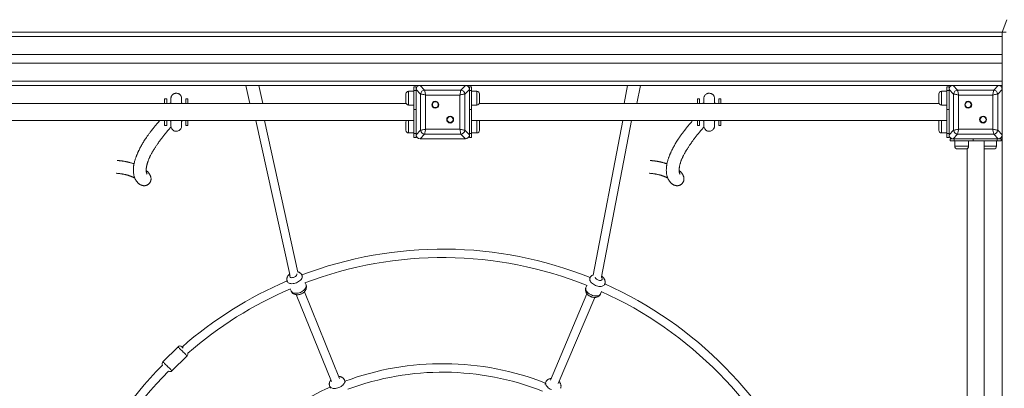
# Model space of a CAD drawing. Units: millimetres. Extents: x 11 to 185, y 22 to 267.
# Drawn here: x 38 to 57, y 147 to 154 of the extents above; entities that cross this region are included whole.
import ezdxf

# ---------------------------------------------------------------- set-up
doc = ezdxf.new("R2010")
doc.units = ezdxf.units.MM

msp = doc.modelspace()

# ---------------------------------------------------------------- linework, layer by layer
at = {"color": 7, "linetype": 'Continuous', "lineweight": 15}
for p, q in [((56.64741, 153.49889), (56.73265, 153.73309)), ((35.64741, 153.49889), (56.64741, 153.49889)), ((35.64741, 153.41889), (56.64741, 153.41889)), ((56.64741, 153.41889), (56.64741, 153.49889)), ((56.72259, 153.49889), (56.64741, 153.49889)), ((56.64741, 153.07889), (56.64741, 153.41889)), ((35.64741, 153.07889), (56.64741, 153.07889)), ((56.64741, 152.91889), (56.64741, 153.07889)), ((35.64741, 152.91889), (56.64741, 152.91889)), ((56.64741, 152.57889), (56.64741, 152.91889)), ((35.64741, 152.57889), (56.64741, 152.57889)), ((36.57223, 152.49889), (45.72259, 152.49889)), ((42.45569, 152.49889), (42.53077, 152.15889)), ((42.77077, 152.15889), (42.69569, 152.49889)), ((45.64741, 152.47516), (45.60741, 152.47516)), ((45.60741, 152.40194), (45.60741, 152.47516)), ((45.64741, 152.47516), (45.64741, 152.42371)), ((45.73265, 152.33847), (45.64741, 152.42371)), ((45.64741, 152.42371), (45.64741, 151.57407)), ((45.72259, 152.49889), (45.80783, 152.41364)), ((46.57223, 152.49889), (45.72259, 152.49889)), ((46.09741, 152.49889), (45.72741, 152.49889)), ((46.56741, 152.49889), (46.19741, 152.49889)), ((46.48699, 152.41364), (46.57223, 152.49889)), ((46.64741, 152.42371), (46.56217, 152.33847)), ((46.57223, 152.49889), (55.72259, 152.49889)), ((46.68741, 152.47516), (46.64741, 152.47516)), ((46.64741, 152.42371), (46.64741, 152.47516)), ((46.64741, 151.57407), (46.64741, 152.42371)), ((46.68741, 152.47516), (46.68741, 152.40194)), ((49.61697, 152.49889), (49.55122, 152.15889)), ((49.79122, 152.15889), (49.85694, 152.49873)), ((49.82352, 152.49868), (49.82356, 152.49889)), ((55.64741, 152.47516), (55.60741, 152.47516)), ((55.60741, 152.40194), (55.60741, 152.47516)), ((55.64741, 152.47516), (55.64741, 152.42371)), ((55.73265, 152.33847), (55.64741, 152.42371)), ((55.64741, 152.42371), (55.64741, 151.57407)), ((55.72259, 152.49889), (55.80783, 152.41364)), ((56.57223, 152.49889), (55.72259, 152.49889)), ((56.09741, 152.49889), (55.72741, 152.49889)), ((56.56741, 152.49889), (56.19741, 152.49889)), ((56.48699, 152.41364), (56.57223, 152.49889)), ((56.64741, 152.42371), (56.56217, 152.33847)), ((56.57223, 152.49889), (56.64741, 152.49889)), ((56.64741, 152.49889), (56.64741, 152.57889)), ((56.64741, 152.49889), (56.64741, 152.42371)), ((56.64741, 151.57407), (56.64741, 152.42371)), ((40.92741, 152.24889), (40.96741, 152.24889)), ((40.92741, 152.15889), (40.92741, 152.24889)), ((40.96741, 152.24889), (40.96741, 152.15889)), ((41.32741, 152.24889), (41.36741, 152.24889)), ((41.32741, 152.15889), (41.32741, 152.24889)), ((41.36741, 152.24889), (41.36741, 152.15889)), ((45.45741, 152.18052), (45.45741, 152.34052)), ((45.60741, 152.39052), (45.50741, 152.39052)), ((45.60741, 152.40194), (45.64741, 152.40194)), ((45.60741, 152.04839), (45.60741, 152.40194)), ((45.64741, 152.41889), (45.64741, 152.04889)), ((45.73265, 151.65931), (45.73265, 152.33847)), ((45.80783, 152.41364), (46.48699, 152.41364)), ((46.4682, 152.31968), (45.82662, 152.31968)), ((45.82662, 152.31968), (45.82662, 151.6781)), ((46.4682, 151.6781), (46.4682, 152.31968)), ((46.56217, 152.33847), (46.56217, 151.65931)), ((46.64741, 152.04889), (46.64741, 152.41889)), ((46.64741, 152.40194), (46.68741, 152.40194)), ((46.68741, 152.40194), (46.68741, 152.04839)), ((46.78741, 152.39052), (46.68741, 152.39052)), ((46.83741, 152.34052), (46.83741, 152.18052)), ((50.92741, 152.24889), (50.96741, 152.24889)), ((50.92741, 152.15889), (50.92741, 152.24889)), ((50.96741, 152.24889), (50.96741, 152.15889)), ((51.32741, 152.24889), (51.36741, 152.24889)), ((51.32741, 152.15889), (51.32741, 152.24889)), ((51.36741, 152.24889), (51.36741, 152.15889)), ((55.45741, 152.18052), (55.45741, 152.34052)), ((55.60741, 152.39052), (55.50741, 152.39052)), ((55.60741, 152.40194), (55.64741, 152.40194)), ((55.60741, 152.04839), (55.60741, 152.40194)), ((55.64741, 152.41889), (55.64741, 152.04889)), ((55.73265, 151.65931), (55.73265, 152.33847)), ((55.80783, 152.41364), (56.48699, 152.41364)), ((55.82662, 152.31968), (55.82662, 151.6781)), ((56.4682, 152.31968), (55.82662, 152.31968)), ((56.4682, 151.6781), (56.4682, 152.31968)), ((56.56217, 152.33847), (56.56217, 151.65931)), ((56.64741, 152.04889), (56.64741, 152.41889)), ((45.46233, 152.15889), (36.83249, 152.15889)), ((45.50741, 152.13052), (45.60741, 152.13052)), ((46.68741, 152.13052), (46.78741, 152.13052)), ((55.46233, 152.15889), (46.83249, 152.15889)), ((55.50741, 152.13052), (55.60741, 152.13052)), ((45.64741, 152.04839), (45.60741, 152.04839)), ((45.60741, 151.59584), (45.60741, 152.04839)), ((45.64741, 151.94889), (45.64741, 151.57889)), ((46.68741, 152.04839), (46.64741, 152.04839)), ((46.64741, 151.57889), (46.64741, 151.94889)), ((46.68741, 151.59584), (46.68741, 152.04839)), ((55.64741, 152.04839), (55.60741, 152.04839)), ((55.60741, 151.59584), (55.60741, 152.04839)), ((55.64741, 151.94889), (55.64741, 151.57889)), ((56.64741, 151.57889), (56.64741, 151.94889)), ((36.68741, 151.83889), (45.60741, 151.83889)), ((40.92741, 151.74888), (40.92741, 151.83889)), ((40.96741, 151.74888), (40.92741, 151.74888)), ((40.96741, 151.83889), (40.96741, 151.74888)), ((41.32741, 151.74888), (41.32741, 151.83889)), ((41.36741, 151.74888), (41.32741, 151.74888)), ((41.36741, 151.83889), (41.36741, 151.74888)), ((42.63953, 151.83889), (43.27751, 148.94967)), ((43.43142, 148.99471), (42.80339, 151.83889)), ((45.45741, 151.65726), (45.45741, 151.81726)), ((46.68741, 151.83889), (55.60741, 151.83889)), ((46.83741, 151.81726), (46.83741, 151.65726)), ((49.52758, 151.83889), (48.96735, 148.94045)), ((49.12388, 148.90716), (49.69055, 151.83889)), ((50.92741, 151.74888), (50.92741, 151.83889)), ((50.96741, 151.74888), (50.92741, 151.74888)), ((50.96741, 151.83889), (50.96741, 151.74888)), ((51.32741, 151.74888), (51.32741, 151.83889)), ((51.36741, 151.74888), (51.32741, 151.74888)), ((51.36741, 151.83889), (51.36741, 151.74888)), ((55.45741, 151.65726), (55.45741, 151.81726)), ((45.50741, 151.60726), (45.60741, 151.60726)), ((45.60741, 151.59584), (45.64741, 151.59584)), ((45.60741, 151.52262), (45.60741, 151.59584)), ((45.60741, 151.52262), (45.64741, 151.52262)), ((45.64741, 151.57407), (45.73265, 151.65931)), ((45.64741, 151.57407), (45.64741, 151.52262)), ((45.80783, 151.58413), (45.72259, 151.49889)), ((46.48699, 151.58413), (45.80783, 151.58413)), ((45.82662, 151.6781), (46.4682, 151.6781)), ((46.57223, 151.49889), (46.48699, 151.58413)), ((46.56217, 151.65931), (46.64741, 151.57407)), ((46.64741, 151.59584), (46.68741, 151.59584)), ((46.64741, 151.52262), (46.64741, 151.57407)), ((46.64741, 151.52262), (46.68741, 151.52262)), ((46.68741, 151.60726), (46.78741, 151.60726)), ((46.68741, 151.59584), (46.68741, 151.52262)), ((55.50741, 151.60726), (55.60741, 151.60726)), ((55.60741, 151.59584), (55.64741, 151.59584)), ((55.60741, 151.52262), (55.60741, 151.59584)), ((55.60741, 151.52262), (55.64741, 151.52262)), ((55.64741, 151.57407), (55.73265, 151.65931)), ((55.64741, 151.57407), (55.64741, 151.52262)), ((55.80783, 151.58413), (55.72259, 151.49889)), ((56.48699, 151.58413), (55.80783, 151.58413)), ((55.82662, 151.6781), (56.4682, 151.6781)), ((56.57223, 151.49889), (56.48699, 151.58413)), ((56.56217, 151.65931), (56.64741, 151.57407)), ((56.64741, 151.57407), (56.64741, 142.42371)), ((45.72259, 151.49889), (46.57223, 151.49889)), ((45.72741, 151.49889), (46.09741, 151.49889)), ((46.19741, 151.49889), (46.56741, 151.49889)), ((55.67114, 151.49889), (55.67114, 151.45889)), ((55.67114, 151.49889), (55.72259, 151.49889)), ((55.74436, 151.45889), (55.67114, 151.45889)), ((55.72259, 151.49889), (56.57223, 151.49889)), ((55.72741, 151.49889), (56.09741, 151.49889)), ((55.74436, 151.45889), (55.74436, 151.49889)), ((56.09791, 151.45889), (55.74436, 151.45889)), ((55.75578, 151.45889), (55.75578, 151.35889)), ((56.01578, 151.35889), (56.01578, 151.45889)), ((56.09791, 151.49889), (56.09791, 151.45889)), ((56.55046, 151.45889), (56.09791, 151.45889)), ((56.19741, 151.49889), (56.56741, 151.49889)), ((56.30741, 142.53889), (56.30741, 151.45889)), ((56.53904, 151.35889), (56.53904, 151.45889)), ((56.55046, 151.45889), (56.55046, 151.49889)), ((56.62368, 151.45889), (56.55046, 151.45889)), ((56.57223, 151.49889), (56.62368, 151.49889)), ((56.62368, 151.45889), (56.62368, 151.49889)), ((55.96578, 151.30889), (55.80578, 151.30889)), ((55.98741, 151.31381), (55.98741, 142.68397)), ((56.48904, 151.30889), (56.32904, 151.30889)), ((43.51355, 148.92352), (43.50901, 148.93472)), ((43.23093, 148.82216), (43.2354, 148.81111)), ((43.58184, 148.7548), (43.56568, 148.79474)), ((48.85133, 148.74722), (48.83442, 148.70731)), ((48.91014, 148.88603), (48.90549, 148.87504)), ((49.18165, 148.75786), (49.18637, 148.76899)), ((43.28749, 148.68243), (43.30375, 148.64225)), ((43.39998, 148.57358), (44.06065, 146.94137)), ((44.20846, 147.00265), (43.55073, 148.62759)), ((48.8539, 148.59071), (48.16692, 146.9694)), ((49.11064, 148.59027), (49.12745, 148.62993)), ((48.31477, 146.90821), (48.99869, 148.52232)), ((41.18014, 147.59578), (40.89748, 147.31275)), ((41.0673, 147.14315), (41.34996, 147.42618)), ((44.32065, 146.92955), (44.30482, 146.96867)), ((48.08265, 146.9331), (48.06627, 146.89443)), ((44.02673, 146.85612), (44.04248, 146.8172))]:
    msp.add_line(p, q, dxfattribs=at)
at = {"color": 8, "linetype": 'Continuous', "lineweight": 15}
for p, q in [((45.50741, 152.39052), (45.50741, 152.13052)), ((46.78741, 152.13052), (46.78741, 152.39052)), ((55.50741, 152.39052), (55.50741, 152.13052)), ((45.50741, 151.83889), (45.50741, 151.60726)), ((46.78741, 151.60726), (46.78741, 151.83889)), ((55.50741, 151.83889), (55.50741, 151.60726)), ((55.75578, 151.35889), (56.01578, 151.35889)), ((56.30741, 151.35889), (56.53904, 151.35889))]:
    msp.add_line(p, q, dxfattribs=at)
at = {"color": 7, "linetype": 'Continuous', "lineweight": 15, "flags": 128}
for points in [[(45.82662, 152.31968), (45.80926, 152.32315), (45.79242, 152.32652), (45.77662, 152.32968), (45.76234, 152.33253), (45.75002, 152.33499), (45.74002, 152.337), (45.73265, 152.33847)], [(45.80783, 152.41364), (45.8093, 152.40628), (45.8113, 152.39629), (45.81377, 152.38396), (45.81662, 152.36968), (45.81978, 152.35388), (45.82315, 152.33704), (45.82662, 152.31968)], [(46.4682, 152.31968), (46.47167, 152.33704), (46.47504, 152.35388), (46.4782, 152.36968), (46.48105, 152.38396), (46.48352, 152.39629), (46.48552, 152.40628), (46.48699, 152.41364)], [(46.56217, 152.33847), (46.5548, 152.337), (46.5448, 152.33499), (46.53248, 152.33253), (46.5182, 152.32968), (46.5024, 152.32652), (46.48556, 152.32315), (46.4682, 152.31968)], [(55.82662, 152.31968), (55.80926, 152.32315), (55.79242, 152.32652), (55.77662, 152.32968), (55.76234, 152.33253), (55.75002, 152.33499), (55.74002, 152.337), (55.73265, 152.33847)], [(55.80783, 152.41364), (55.8093, 152.40628), (55.8113, 152.39629), (55.81377, 152.38396), (55.81662, 152.36968), (55.81978, 152.35388), (55.82315, 152.33704), (55.82662, 152.31968)], [(56.4682, 152.31968), (56.47167, 152.33704), (56.47504, 152.35388), (56.4782, 152.36968), (56.48105, 152.38396), (56.48352, 152.39629), (56.48552, 152.40628), (56.48699, 152.41364)], [(56.56217, 152.33847), (56.5548, 152.337), (56.5448, 152.33499), (56.53248, 152.33253), (56.5182, 152.32968), (56.5024, 152.32652), (56.48556, 152.32315), (56.4682, 152.31968)], [(41.0271, 152.15889), (41.03422, 152.16401), (41.04699, 152.17209)], [(41.24781, 152.1721), (41.2606, 152.16401), (41.26773, 152.15889)], [(51.0271, 152.15889), (51.03422, 152.16401), (51.04699, 152.17209)], [(51.24781, 152.1721), (51.2606, 152.16401), (51.26773, 152.15889)], [(41.04741, 151.82592), (41.04549, 151.82705), (41.02772, 151.83889)], [(41.2671, 151.83889), (41.24933, 151.82705), (41.24741, 151.82592)], [(51.04741, 151.82592), (51.04549, 151.82705), (51.02772, 151.83889)], [(51.2671, 151.83889), (51.24933, 151.82705), (51.24741, 151.82592)], [(45.73265, 151.65931), (45.74002, 151.66078), (45.75002, 151.66278), (45.76234, 151.66525), (45.77662, 151.6681), (45.79242, 151.67126), (45.80926, 151.67463), (45.82662, 151.6781)], [(45.82662, 151.6781), (45.82315, 151.66074), (45.81978, 151.64389), (45.81662, 151.6281), (45.81377, 151.61382), (45.8113, 151.60149), (45.8093, 151.5915), (45.80783, 151.58413)], [(46.4682, 151.6781), (46.48556, 151.67463), (46.5024, 151.67126), (46.5182, 151.6681), (46.53248, 151.66525), (46.5448, 151.66278), (46.5548, 151.66078), (46.56217, 151.65931)], [(46.48699, 151.58413), (46.48552, 151.5915), (46.48352, 151.60149), (46.48105, 151.61382), (46.4782, 151.6281), (46.47504, 151.64389), (46.47167, 151.66074), (46.4682, 151.6781)], [(55.73265, 151.65931), (55.74002, 151.66078), (55.75002, 151.66278), (55.76234, 151.66525), (55.77662, 151.6681), (55.79242, 151.67126), (55.80926, 151.67463), (55.82662, 151.6781)], [(55.82662, 151.6781), (55.82315, 151.66074), (55.81978, 151.64389), (55.81662, 151.6281), (55.81377, 151.61382), (55.8113, 151.60149), (55.8093, 151.5915), (55.80783, 151.58413)], [(56.4682, 151.6781), (56.48556, 151.67463), (56.5024, 151.67126), (56.5182, 151.6681), (56.53248, 151.66525), (56.5448, 151.66278), (56.5548, 151.66078), (56.56217, 151.65931)], [(56.48699, 151.58413), (56.48552, 151.5915), (56.48352, 151.60149), (56.48105, 151.61382), (56.4782, 151.6281), (56.47504, 151.64389), (56.47167, 151.66074), (56.4682, 151.6781)]]:
    msp.add_lwpolyline(points, dxfattribs=at)
at = {"color": 8, "linetype": 'Continuous', "lineweight": 15, "flags": 128}
for points in [[(43.28353, 148.9385), (43.28053, 148.93131), (43.279, 148.92131), (43.28081, 148.91215), (43.28587, 148.90432), (43.29394, 148.8982), (43.3046, 148.89409), (43.31731, 148.8922), (43.33146, 148.89264), (43.34632, 148.89537), (43.36114, 148.90025)], [(43.36114, 148.90025), (43.37519, 148.90706), (43.38776, 148.91543), (43.39823, 148.92496), (43.40605, 148.93515), (43.41086, 148.94552), (43.41239, 148.95553), (43.41159, 148.9616)], [(43.50897, 148.93483), (43.51018, 148.93155), (43.51277, 148.91812), (43.51202, 148.90377), (43.50793, 148.88882), (43.50062, 148.87362), (43.49023, 148.85855), (43.47704, 148.84394), (43.46133, 148.83013), (43.44348, 148.81746), (43.42391, 148.80622), (43.40307, 148.79666)], [(43.40307, 148.79666), (43.38146, 148.78903), (43.35958, 148.78349), (43.33794, 148.78018), (43.31705, 148.77917), (43.2974, 148.7805), (43.27946, 148.78411), (43.26363, 148.78994), (43.2503, 148.79783), (43.23977, 148.80763), (43.2323, 148.81907), (43.23095, 148.82211)], [(43.4759, 148.61675), (43.49673, 148.6263), (43.5163, 148.63754), (43.53416, 148.65022), (43.54986, 148.66401), (43.56306, 148.67863), (43.57344, 148.69371), (43.58076, 148.7089), (43.58484, 148.72385), (43.58559, 148.73821), (43.583, 148.75164), (43.58184, 148.7548)], [(49.01384, 148.74627), (48.99315, 148.75616), (48.97377, 148.76772), (48.95613, 148.78068), (48.94065, 148.79473), (48.92769, 148.80956), (48.91755, 148.8248), (48.91048, 148.84011), (48.90664, 148.85512), (48.90612, 148.86949), (48.90893, 148.88287), (48.91012, 148.88597)], [(49.00709, 148.90345), (49.00846, 148.89523), (49.01309, 148.88479), (49.02075, 148.87446), (49.03106, 148.86477), (49.04349, 148.8562), (49.05744, 148.84917)], [(49.18641, 148.76909), (49.18495, 148.76592), (49.17729, 148.75459), (49.1666, 148.74497), (49.15315, 148.73729), (49.13723, 148.73172), (49.11923, 148.7284), (49.09956, 148.7274), (49.07869, 148.72874), (49.05711, 148.7324), (49.03532, 148.73829), (49.01384, 148.74627)], [(49.05744, 148.84917), (49.07218, 148.84404), (49.08699, 148.84107), (49.10113, 148.84042), (49.11388, 148.84208), (49.1246, 148.84602), (49.13276, 148.85201), (49.13795, 148.85977), (49.13991, 148.86888), (49.13854, 148.87892), (49.1339, 148.88936), (49.12624, 148.89969), (49.12283, 148.90326)], [(43.30375, 148.64225), (43.30512, 148.63915), (43.3126, 148.62771), (43.32313, 148.61791), (43.33646, 148.61002), (43.35228, 148.60419), (43.37023, 148.60058), (43.38987, 148.59926), (43.41077, 148.60027), (43.4324, 148.60358), (43.45429, 148.60911), (43.4759, 148.61675)], [(48.83442, 148.70731), (48.8332, 148.70416), (48.83039, 148.69078), (48.83091, 148.67641), (48.83475, 148.66139), (48.84183, 148.64609), (48.85196, 148.63084), (48.86492, 148.61602), (48.8804, 148.60196), (48.89804, 148.589), (48.91743, 148.57744), (48.93811, 148.56756)], [(48.93811, 148.56756), (48.9596, 148.55958), (48.98139, 148.55368), (49.00297, 148.55002), (49.02383, 148.54868), (49.0435, 148.54968), (49.0615, 148.553), (49.07742, 148.55857), (49.09088, 148.56625), (49.10156, 148.57588), (49.10923, 148.5872), (49.11064, 148.59027)], [(41.34996, 147.42618), (41.34867, 147.42747), (41.34484, 147.4313), (41.33858, 147.43754), (41.33009, 147.44602), (41.31963, 147.45647), (41.3075, 147.46858), (41.29409, 147.48197), (41.27979, 147.49625), (41.26505, 147.51097), (41.25031, 147.5257), (41.23601, 147.53999), (41.2226, 147.55338), (41.21047, 147.56549), (41.20001, 147.57594), (41.19152, 147.58442), (41.18527, 147.59066), (41.18143, 147.59449), (41.18014, 147.59578)], [(40.89748, 147.31275), (40.89877, 147.31147), (40.9026, 147.30764), (40.90886, 147.3014), (40.91735, 147.29292), (40.92781, 147.28247), (40.93994, 147.27035), (40.95335, 147.25695), (40.96765, 147.24268), (40.98239, 147.22795), (40.99713, 147.21323), (41.01143, 147.19895), (41.02484, 147.18555), (41.03696, 147.17345), (41.04743, 147.163), (41.05592, 147.15452), (41.06218, 147.14827), (41.066, 147.14445), (41.0673, 147.14315)], [(44.30477, 146.96877), (44.30598, 146.9655), (44.30857, 146.95207), (44.30782, 146.93772), (44.30374, 146.92277), (44.29642, 146.90758), (44.28604, 146.8925), (44.27284, 146.87788), (44.25713, 146.86408), (44.23928, 146.8514), (44.21971, 146.84016), (44.19888, 146.83061)], [(48.18635, 146.79334), (48.16567, 146.80322), (48.14628, 146.81478), (48.12863, 146.82774), (48.11315, 146.8418), (48.10019, 146.85663), (48.09006, 146.87187), (48.08299, 146.88719), (48.07915, 146.9022), (48.07862, 146.91656), (48.08143, 146.92995), (48.08263, 146.93304)], [(44.19888, 146.83061), (44.17726, 146.82298), (44.15538, 146.81744), (44.13374, 146.81413), (44.11286, 146.81312), (44.09321, 146.81444), (44.07526, 146.81805), (44.05944, 146.82388), (44.0461, 146.83178), (44.03558, 146.84157), (44.0281, 146.85303), (44.02675, 146.85606)]]:
    msp.add_lwpolyline(points, dxfattribs=at)
at = {"color": 7, "linetype": 'Continuous', "lineweight": 15}
for centre, radius in [((46.00806, 152.13824), 0.065), ((46.00806, 152.13824), 0.055), ((56.00806, 152.13824), 0.065), ((56.00806, 152.13824), 0.055), ((46.28676, 151.85954), 0.065), ((46.28676, 151.85954), 0.055), ((56.28676, 151.85954), 0.065), ((56.28676, 151.85954), 0.055)]:
    msp.add_circle(centre, radius, dxfattribs=at)
for centre, radius, start, end in [((45.50741, 152.34052), 0.05, 90, 180), ((45.81917, 152.32713), 0.08726, 97.464838, 172.527893), ((46.47566, 152.32714), 0.08725, 7.466654, 82.53698), ((46.78741, 152.34052), 0.05, 0, 90), ((55.50741, 152.34052), 0.05, 90, 180), ((55.81917, 152.32713), 0.08726, 97.464838, 172.527893), ((56.47566, 152.32714), 0.08725, 7.466654, 82.53698), ((45.50741, 152.18052), 0.05, 180, 270), ((46.78741, 152.18052), 0.05, 270, 0), ((55.50741, 152.18052), 0.05, 180, 270), ((45.50741, 151.81726), 0.05, 154.367948, 180), ((46.78741, 151.81726), 0.05, 0, 25.632052), ((55.50741, 151.81726), 0.05, 154.367948, 180), ((45.50741, 151.65726), 0.05, 180, 270), ((45.81919, 151.67067), 0.08728, 187.479374, 262.520626), ((46.47564, 151.67066), 0.08727, 277.477558, 352.526077), ((46.78741, 151.65726), 0.05, 270, 0), ((55.50741, 151.65726), 0.05, 180, 270), ((55.81919, 151.67067), 0.08728, 187.479374, 262.520626), ((56.47564, 151.67066), 0.08727, 277.477558, 352.526077), ((55.80578, 151.35889), 0.05, 180, 270), ((55.96578, 151.35889), 0.05, 270, 0), ((56.48904, 151.35889), 0.05, 270, 0), ((56.32904, 151.35889), 0.05, 244.367948, 270), ((46.14762, 141.99868), 7.43, 68.139417, 110.834345), ((46.14762, 141.99868), 7.27, 68.129221, 110.841026), ((46.14762, 141.99868), 7.43, 113.138801, 131.178122), ((46.14762, 141.99868), 7.43, 23.139895, 65.834045), ((46.14762, 141.99868), 7.27, 113.129221, 131.15403), ((46.14762, 141.99868), 7.27, 23.129221, 65.841026), ((41.21552, 147.56044), 0.05, 45.036743, 135.036743), ((42.5343, 148.85668), 1.79916, 224.491209, 225.576798), ((41.31458, 147.46151), 0.05, 315.036743, 12.779005), ((46.14762, 141.99868), 7.43, 135.028953, 155.834243), ((40.93286, 147.27742), 0.05, 135.036743, 213.499864), ((46.14762, 141.99868), 5.28, 68.593378, 110.337495), ((46.14762, 141.99868), 7.27, 135.028781, 155.841026), ((41.03192, 147.17849), 0.05, 236.573784, 315.036743), ((46.14762, 141.99868), 5.12, 68.590168, 110.336873), ((46.14762, 141.99868), 5.28, 113.593378, 129.602864)]:
    msp.add_arc(centre, radius, start, end, dxfattribs=at)
for centre, major_axis in [((45.73254, 152.41375), (-0.06362, 0.06362)), ((46.56228, 152.41375), (0.06362, 0.06362)), ((55.73254, 152.41375), (-0.06362, 0.06362)), ((56.56228, 152.41375), (0.06362, 0.06362)), ((45.73254, 151.58402), (-0.06362, -0.06362)), ((46.56228, 151.58402), (0.06362, -0.06362)), ((55.73254, 151.58402), (-0.06362, -0.06362)), ((56.56228, 151.58402), (0.06362, -0.06362))]:
    msp.add_ellipse(centre, major_axis=major_axis, ratio=0.88912649, start_param=5.55641025, end_param=7.00996036, dxfattribs=at)
for points, knots in [([(41.24741, 152.25721), (41.24665, 152.26621), (41.24522, 152.28331), (41.23475, 152.30574), (41.22135, 152.32287), (41.20684, 152.33501), (41.19275, 152.34311), (41.17626, 152.34965), (41.15754, 152.35337), (41.13911, 152.35317), (41.12348, 152.3506), (41.10805, 152.34588), (41.0895, 152.33637), (41.07373, 152.32296), (41.06197, 152.30771), (41.05417, 152.29298), (41.04854, 152.27578), (41.0478, 152.26339), (41.04741, 152.25699)], [0, 0, 0, 0, 0.09061961, 0.17221861, 0.24326548, 0.30382721, 0.35478886, 0.39856275, 0.47265315, 0.53513842, 0.57332383, 0.62356686, 0.68888915, 0.77247348, 0.82201961, 0.87674812, 0.93631909, 1, 1, 1, 1]), ([(41.04741, 152.25699), (41.04741, 152.2555), (41.04741, 152.25263), (41.04741, 152.23959), (41.04741, 152.22269), (41.04741, 152.20272), (41.04741, 152.18156), (41.04741, 152.16616), (41.04741, 152.15889)], [0, 0, 0, 0, 0.20363812, 0.39189211, 0.56598778, 0.72553349, 0.87052587, 1, 1, 1, 1]), ([(41.24741, 152.15889), (41.24741, 152.16613), (41.24741, 152.18152), (41.24741, 152.20265), (41.24741, 152.22263), (41.24741, 152.23971), (41.24741, 152.25229), (41.24741, 152.25554), (41.24741, 152.25721)], [0, 0, 0, 0, 0.12919111, 0.2745478, 0.43443793, 0.60878983, 0.79844115, 1, 1, 1, 1]), ([(51.24741, 152.25721), (51.24665, 152.26621), (51.24522, 152.28331), (51.23475, 152.30574), (51.22135, 152.32287), (51.20684, 152.33501), (51.19275, 152.34311), (51.17626, 152.34965), (51.15754, 152.35337), (51.13911, 152.35317), (51.12348, 152.3506), (51.10805, 152.34588), (51.0895, 152.33637), (51.07373, 152.32296), (51.06197, 152.30771), (51.05417, 152.29298), (51.04854, 152.27578), (51.0478, 152.26339), (51.04741, 152.25699)], [0, 0, 0, 0, 0.09061961, 0.17221861, 0.24326548, 0.30382721, 0.35478886, 0.39856275, 0.47265315, 0.53513842, 0.57332383, 0.62356686, 0.68888915, 0.77247348, 0.82201961, 0.87674812, 0.93631909, 1, 1, 1, 1]), ([(51.04741, 152.25699), (51.04741, 152.2555), (51.04741, 152.25263), (51.04741, 152.23959), (51.04741, 152.22269), (51.04741, 152.20272), (51.04741, 152.18156), (51.04741, 152.16616), (51.04741, 152.15889)], [0, 0, 0, 0, 0.20363812, 0.39189211, 0.56598778, 0.72553349, 0.87052587, 1, 1, 1, 1]), ([(51.24741, 152.15889), (51.24741, 152.16613), (51.24741, 152.18152), (51.24741, 152.20265), (51.24741, 152.22263), (51.24741, 152.23971), (51.24741, 152.25229), (51.24741, 152.25554), (51.24741, 152.25721)], [0, 0, 0, 0, 0.12919111, 0.2745478, 0.43443793, 0.60878983, 0.79844115, 1, 1, 1, 1]), ([(40.83517, 151.83889), (40.83169, 151.8349), (40.82025, 151.82178), (40.80127, 151.79964), (40.7787, 151.77291), (40.75743, 151.74734), (40.73742, 151.72287), (40.71858, 151.69948), (40.69942, 151.67532), (40.68008, 151.65048), (40.66065, 151.62504), (40.64273, 151.6011), (40.6262, 151.57856), (40.61098, 151.55738), (40.59415, 151.53347), (40.57487, 151.50534), (40.55259, 151.4716), (40.53135, 151.43792), (40.51151, 151.40496), (40.49339, 151.37339), (40.47532, 151.34023), (40.45761, 151.30581), (40.44335, 151.27641), (40.43261, 151.25322), (40.4252, 151.23675), (40.41818, 151.22065), (40.41152, 151.20493), (40.40523, 151.1896), (40.39926, 151.17454), (40.39314, 151.1586), (40.38608, 151.13934), (40.37799, 151.11574), (40.36934, 151.08798), (40.36126, 151.05813), (40.35466, 151.02866), (40.34986, 151.00155), (40.34658, 150.9772), (40.34431, 150.95325), (40.343, 150.92842), (40.34287, 150.90293), (40.34405, 150.87647), (40.34664, 150.84971), (40.35086, 150.82298), (40.3565, 150.79833), (40.36306, 150.77665), (40.37061, 150.75677), (40.37863, 150.73948), (40.38658, 150.72502), (40.39367, 150.71372), (40.40035, 150.70412), (40.40831, 150.69376), (40.41787, 150.68264), (40.42908, 150.67113), (40.4412, 150.66019), (40.45341, 150.65048), (40.46604, 150.64169), (40.4793, 150.63396), (40.49267, 150.6277), (40.50615, 150.62294), (40.52008, 150.6196), (40.53424, 150.61781), (40.54678, 150.6175), (40.55812, 150.61826), (40.56802, 150.61972), (40.57784, 150.62192), (40.5889, 150.62532), (40.60132, 150.63045), (40.61521, 150.63816), (40.62882, 150.64822), (40.64029, 150.65936), (40.65045, 150.67181), (40.65856, 150.68476), (40.66472, 150.69792), (40.66872, 150.70935), (40.67137, 150.71969), (40.673, 150.72904), (40.67428, 150.74136), (40.67425, 150.75576), (40.67215, 150.77228), (40.6686, 150.78699), (40.66417, 150.79995), (40.65917, 150.81149), (40.65407, 150.82136), (40.6482, 150.83134), (40.64167, 150.84118), (40.63449, 150.85093), (40.62665, 150.86065), (40.61753, 150.87102), (40.60702, 150.88196), (40.59529, 150.89322), (40.58704, 150.90038), (40.58299, 150.9039)], [0, 0, 0, 0, 0.00804748, 0.02640128, 0.04363819, 0.05982065, 0.07500841, 0.08925781, 0.10262163, 0.11842803, 0.13297658, 0.14635546, 0.15864682, 0.16992654, 0.18026438, 0.19598098, 0.21270346, 0.23013602, 0.24371773, 0.2573686, 0.27094292, 0.28430562, 0.29703124, 0.30285233, 0.30840595, 0.31370403, 0.31875927, 0.32358335, 0.32818751, 0.33270234, 0.33814225, 0.3447003, 0.35206005, 0.35998637, 0.36748664, 0.37379513, 0.37903208, 0.38377788, 0.38892736, 0.3946024, 0.39967842, 0.40548189, 0.41178412, 0.41779117, 0.42355725, 0.42906897, 0.43520911, 0.44067356, 0.44528095, 0.44978145, 0.45473354, 0.4620074, 0.47031011, 0.47982273, 0.49075772, 0.50244949, 0.51402792, 0.52462015, 0.53468052, 0.54400001, 0.5524412, 0.55996225, 0.56643404, 0.57174389, 0.57581906, 0.57994901, 0.58499723, 0.59087569, 0.59760759, 0.60417326, 0.61026066, 0.61853003, 0.625743, 0.63282085, 0.63993214, 0.6470803, 0.65426572, 0.671857, 0.69071441, 0.7090356, 0.72855627, 0.74935479, 0.7714814, 0.79478814, 0.81876767, 0.84379306, 0.86982971, 0.89684041, 0.93075505, 0.96596493, 1, 1, 1, 1]), ([(40.60019, 150.83319), (40.60028, 150.83308), (40.6006, 150.83273), (40.5985, 150.83594), (40.59557, 150.84204), (40.59329, 150.84745), (40.59102, 150.85361), (40.58867, 150.86125), (40.58635, 150.87061), (40.58453, 150.88104), (40.58345, 150.89159), (40.58302, 150.89991), (40.58288, 150.90791), (40.58303, 150.91737), (40.58365, 150.92876), (40.58475, 150.94092), (40.58633, 150.95365), (40.58819, 150.966), (40.59058, 150.97948), (40.59337, 150.99331), (40.59689, 151.00892), (40.60124, 151.0262), (40.60635, 151.04443), (40.61196, 151.06243), (40.61778, 151.07951), (40.62418, 151.0968), (40.63097, 151.11382), (40.63791, 151.13007), (40.64408, 151.14377), (40.64937, 151.15506), (40.65408, 151.16481), (40.65851, 151.17379), (40.67005, 151.19655), (40.68324, 151.22087), (40.69808, 151.24693), (40.70705, 151.26231), (40.71649, 151.27819), (40.72678, 151.29512), (40.73826, 151.31361), (40.75078, 151.33332), (40.76437, 151.35425), (40.77912, 151.37646), (40.79538, 151.40032), (40.81325, 151.42596), (40.83078, 151.45044), (40.84772, 151.47359), (40.86387, 151.49524), (40.8811, 151.51789), (40.89947, 151.54153), (40.91891, 151.56607), (40.93949, 151.5915), (40.96124, 151.61788), (40.98436, 151.64536), (41.00713, 151.6719), (41.02922, 151.69724), (41.04312, 151.71288), (41.05013, 151.72077)], [0, 0, 0, 0, 0.01001601, 0.03221739, 0.04154048, 0.05044709, 0.05887218, 0.06694153, 0.07647484, 0.08888248, 0.0970925, 0.10359825, 0.10894953, 0.11541899, 0.12340254, 0.1320905, 0.13989747, 0.14901486, 0.15672663, 0.16556041, 0.17582013, 0.1877559, 0.20135275, 0.21556673, 0.22957596, 0.24314904, 0.25974161, 0.27470167, 0.28756577, 0.2979287, 0.3064144, 0.31493083, 0.323537, 0.37209826, 0.38799431, 0.40394691, 0.42033964, 0.43849956, 0.45867226, 0.48103946, 0.50431754, 0.52991038, 0.55802004, 0.58887052, 0.62270434, 0.64878457, 0.67661824, 0.70631402, 0.73798781, 0.77176292, 0.80710407, 0.84472424, 0.88475873, 0.92735003, 0.96336521, 1, 1, 1, 1]), ([(41.04741, 151.83889), (41.04741, 151.83775), (41.04741, 151.82826), (41.04741, 151.811), (41.04741, 151.78955), (41.04741, 151.77101), (41.04741, 151.75585), (41.04741, 151.74341), (41.04741, 151.73908), (41.04741, 151.73684)], [0, 0, 0, 0, 0.02015412, 0.1667613, 0.33810126, 0.482835, 0.64149083, 0.81406392, 1, 1, 1, 1]), ([(41.04741, 151.73684), (41.04842, 151.72678), (41.05026, 151.70829), (41.06194, 151.68569), (41.07414, 151.67042), (41.08718, 151.65859), (41.10371, 151.64804), (41.12611, 151.64088), (41.14479, 151.63912), (41.16421, 151.63987), (41.18309, 151.64488), (41.20398, 151.65627), (41.22372, 151.67307), (41.2382, 151.69497), (41.24611, 151.71759), (41.24697, 151.73038), (41.24741, 151.73698)], [0, 0, 0, 0, 0.09313506, 0.17114861, 0.23396907, 0.28261681, 0.36160164, 0.44941274, 0.49373982, 0.53557337, 0.63359019, 0.69757104, 0.77943397, 0.88057263, 0.93833472, 1, 1, 1, 1]), ([(41.24741, 151.73698), (41.24741, 151.73911), (41.24741, 151.74318), (41.24741, 151.75588), (41.24741, 151.77098), (41.24741, 151.78947), (41.24741, 151.81091), (41.24741, 151.82821), (41.24741, 151.83772), (41.24741, 151.83889)], [0, 0, 0, 0, 0.18767835, 0.35924687, 0.51744081, 0.66198521, 0.8329862, 0.97936292, 1, 1, 1, 1]), ([(50.83517, 151.83889), (50.83169, 151.8349), (50.82025, 151.82178), (50.80127, 151.79964), (50.7787, 151.77291), (50.75743, 151.74734), (50.73742, 151.72287), (50.71858, 151.69948), (50.69942, 151.67532), (50.68008, 151.65048), (50.66065, 151.62504), (50.64273, 151.6011), (50.6262, 151.57856), (50.61098, 151.55738), (50.59415, 151.53347), (50.57487, 151.50534), (50.55259, 151.4716), (50.53135, 151.43792), (50.51151, 151.40496), (50.49339, 151.37339), (50.47532, 151.34023), (50.45761, 151.30581), (50.44335, 151.27641), (50.43261, 151.25322), (50.4252, 151.23675), (50.41818, 151.22065), (50.41152, 151.20493), (50.40523, 151.1896), (50.39926, 151.17454), (50.39314, 151.1586), (50.38608, 151.13934), (50.37799, 151.11574), (50.36934, 151.08798), (50.36126, 151.05813), (50.35466, 151.02866), (50.34986, 151.00155), (50.34658, 150.9772), (50.34431, 150.95325), (50.343, 150.92842), (50.34287, 150.90293), (50.34405, 150.87647), (50.34664, 150.84971), (50.35086, 150.82298), (50.3565, 150.79833), (50.36306, 150.77665), (50.37061, 150.75677), (50.37863, 150.73948), (50.38658, 150.72502), (50.39367, 150.71372), (50.40035, 150.70412), (50.40831, 150.69376), (50.41787, 150.68264), (50.42908, 150.67113), (50.4412, 150.66019), (50.45341, 150.65048), (50.46604, 150.64169), (50.4793, 150.63396), (50.49267, 150.6277), (50.50615, 150.62294), (50.52008, 150.6196), (50.53424, 150.61781), (50.54678, 150.6175), (50.55812, 150.61826), (50.56802, 150.61972), (50.57784, 150.62192), (50.5889, 150.62532), (50.60132, 150.63045), (50.61521, 150.63816), (50.62882, 150.64822), (50.64029, 150.65936), (50.65045, 150.67181), (50.65856, 150.68476), (50.66472, 150.69792), (50.66872, 150.70935), (50.67137, 150.71969), (50.673, 150.72904), (50.67428, 150.74136), (50.67425, 150.75576), (50.67215, 150.77228), (50.6686, 150.78699), (50.66417, 150.79995), (50.65917, 150.81149), (50.65407, 150.82136), (50.6482, 150.83134), (50.64167, 150.84118), (50.63449, 150.85093), (50.62665, 150.86065), (50.61753, 150.87102), (50.60702, 150.88196), (50.59529, 150.89322), (50.58704, 150.90038), (50.58299, 150.9039)], [0, 0, 0, 0, 0.00804748, 0.02640128, 0.04363819, 0.05982065, 0.07500841, 0.08925781, 0.10262163, 0.11842803, 0.13297658, 0.14635546, 0.15864682, 0.16992654, 0.18026438, 0.19598098, 0.21270346, 0.23013602, 0.24371773, 0.2573686, 0.27094292, 0.28430562, 0.29703124, 0.30285233, 0.30840595, 0.31370403, 0.31875927, 0.32358335, 0.32818751, 0.33270234, 0.33814225, 0.3447003, 0.35206005, 0.35998637, 0.36748664, 0.37379513, 0.37903208, 0.38377788, 0.38892736, 0.3946024, 0.39967842, 0.40548189, 0.41178412, 0.41779117, 0.42355725, 0.42906897, 0.43520911, 0.44067356, 0.44528095, 0.44978145, 0.45473354, 0.4620074, 0.47031011, 0.47982273, 0.49075772, 0.50244949, 0.51402792, 0.52462015, 0.53468052, 0.54400001, 0.5524412, 0.55996225, 0.56643404, 0.57174389, 0.57581906, 0.57994901, 0.58499723, 0.59087569, 0.59760759, 0.60417326, 0.61026066, 0.61853003, 0.625743, 0.63282085, 0.63993214, 0.6470803, 0.65426572, 0.671857, 0.69071441, 0.7090356, 0.72855627, 0.74935479, 0.7714814, 0.79478814, 0.81876767, 0.84379306, 0.86982971, 0.89684041, 0.93075505, 0.96596493, 1, 1, 1, 1]), ([(50.60019, 150.83319), (50.60028, 150.83308), (50.6006, 150.83273), (50.5985, 150.83594), (50.59557, 150.84204), (50.59329, 150.84745), (50.59102, 150.85361), (50.58867, 150.86125), (50.58635, 150.87061), (50.58453, 150.88104), (50.58345, 150.89159), (50.58302, 150.89991), (50.58288, 150.90791), (50.58303, 150.91737), (50.58365, 150.92876), (50.58475, 150.94092), (50.58633, 150.95365), (50.58819, 150.966), (50.59058, 150.97948), (50.59337, 150.99331), (50.59689, 151.00892), (50.60124, 151.0262), (50.60635, 151.04443), (50.61196, 151.06243), (50.61778, 151.07951), (50.62418, 151.0968), (50.63097, 151.11382), (50.63791, 151.13007), (50.64408, 151.14377), (50.64937, 151.15506), (50.65408, 151.16481), (50.65851, 151.17379), (50.67005, 151.19655), (50.68324, 151.22087), (50.69808, 151.24693), (50.70705, 151.26231), (50.71649, 151.27819), (50.72678, 151.29512), (50.73826, 151.31361), (50.75078, 151.33332), (50.76437, 151.35425), (50.77912, 151.37646), (50.79538, 151.40032), (50.81325, 151.42596), (50.83078, 151.45044), (50.84772, 151.47359), (50.86387, 151.49524), (50.8811, 151.51789), (50.89947, 151.54153), (50.91891, 151.56607), (50.93949, 151.5915), (50.96124, 151.61788), (50.98436, 151.64536), (51.00713, 151.6719), (51.02922, 151.69724), (51.04312, 151.71288), (51.05013, 151.72077)], [0, 0, 0, 0, 0.01001601, 0.03221739, 0.04154048, 0.05044709, 0.05887218, 0.06694153, 0.07647484, 0.08888248, 0.0970925, 0.10359825, 0.10894953, 0.11541899, 0.12340254, 0.1320905, 0.13989747, 0.14901486, 0.15672663, 0.16556041, 0.17582013, 0.1877559, 0.20135275, 0.21556673, 0.22957596, 0.24314904, 0.25974161, 0.27470167, 0.28756577, 0.2979287, 0.3064144, 0.31493083, 0.323537, 0.37209826, 0.38799431, 0.40394691, 0.42033964, 0.43849956, 0.45867226, 0.48103946, 0.50431754, 0.52991038, 0.55802004, 0.58887052, 0.62270434, 0.64878457, 0.67661824, 0.70631402, 0.73798781, 0.77176292, 0.80710407, 0.84472424, 0.88475873, 0.92735003, 0.96336521, 1, 1, 1, 1]), ([(51.04741, 151.83889), (51.04741, 151.83775), (51.04741, 151.82826), (51.04741, 151.811), (51.04741, 151.78955), (51.04741, 151.77101), (51.04741, 151.75585), (51.04741, 151.74341), (51.04741, 151.73908), (51.04741, 151.73684)], [0, 0, 0, 0, 0.02015412, 0.1667613, 0.33810126, 0.482835, 0.64149083, 0.81406392, 1, 1, 1, 1]), ([(51.04741, 151.73684), (51.04842, 151.72678), (51.05026, 151.70829), (51.06194, 151.68569), (51.07414, 151.67042), (51.08718, 151.65859), (51.10371, 151.64804), (51.12611, 151.64088), (51.14479, 151.63912), (51.16421, 151.63987), (51.18309, 151.64488), (51.20398, 151.65627), (51.22372, 151.67307), (51.2382, 151.69497), (51.24611, 151.71759), (51.24697, 151.73038), (51.24741, 151.73698)], [0, 0, 0, 0, 0.09313506, 0.17114861, 0.23396907, 0.28261681, 0.36160164, 0.44941274, 0.49373982, 0.53557337, 0.63359019, 0.69757104, 0.77943397, 0.88057263, 0.93833472, 1, 1, 1, 1]), ([(51.24741, 151.73698), (51.24741, 151.73911), (51.24741, 151.74318), (51.24741, 151.75588), (51.24741, 151.77098), (51.24741, 151.78947), (51.24741, 151.81091), (51.24741, 151.82821), (51.24741, 151.83772), (51.24741, 151.83889)], [0, 0, 0, 0, 0.18767835, 0.35924687, 0.51744081, 0.66198521, 0.8329862, 0.97936292, 1, 1, 1, 1]), ([(40.35496, 151.0288), (40.35433, 151.02903), (40.34886, 151.031), (40.3382, 151.03458), (40.32092, 151.04018), (40.30118, 151.04614), (40.28315, 151.05116), (40.26956, 151.05473), (40.26046, 151.05703), (40.25087, 151.05938), (40.2404, 151.06183), (40.22889, 151.06442), (40.21628, 151.06711), (40.20262, 151.06986), (40.18785, 151.07265), (40.17194, 151.07546), (40.15487, 151.07822), (40.13833, 151.08067), (40.12306, 151.08273), (40.10975, 151.08438), (40.09721, 151.08581), (40.08546, 151.08706), (40.07593, 151.08798), (40.06851, 151.08866), (40.06304, 151.08912), (40.05781, 151.08957), (40.05234, 151.08999), (40.04595, 151.09049), (40.04116, 151.09082), (40.03849, 151.091)], [0, 0, 0, 0, 0.00833002, 0.072716995, 0.135807164, 0.223413236, 0.308188669, 0.34069818, 0.372766586, 0.40613802, 0.441962172, 0.480958393, 0.522319069, 0.565927276, 0.611650637, 0.659339041, 0.708823041, 0.759652684, 0.797301424, 0.831937994, 0.863661828, 0.892571271, 0.918761877, 0.932303913, 0.945034167, 0.956967658, 0.968316479, 0.982317506, 1, 1, 1, 1]), ([(50.35496, 151.0288), (50.35433, 151.02903), (50.34886, 151.031), (50.3382, 151.03458), (50.32092, 151.04018), (50.30118, 151.04614), (50.28315, 151.05116), (50.26956, 151.05473), (50.26046, 151.05703), (50.25087, 151.05938), (50.2404, 151.06183), (50.22889, 151.06442), (50.21628, 151.06711), (50.20262, 151.06986), (50.18785, 151.07265), (50.17194, 151.07546), (50.15487, 151.07822), (50.13833, 151.08067), (50.12306, 151.08273), (50.10975, 151.08438), (50.09721, 151.08581), (50.08546, 151.08706), (50.07593, 151.08798), (50.06851, 151.08866), (50.06304, 151.08912), (50.05781, 151.08957), (50.05234, 151.08999), (50.04595, 151.09049), (50.04116, 151.09082), (50.03849, 151.091)], [0, 0, 0, 0, 0.00833002, 0.072716995, 0.135807164, 0.223413236, 0.308188669, 0.34069818, 0.372766586, 0.40613802, 0.441962172, 0.480958393, 0.522319069, 0.565927276, 0.611650637, 0.659339041, 0.708823041, 0.759652684, 0.797301424, 0.831937994, 0.863661828, 0.892571271, 0.918761877, 0.932303913, 0.945034167, 0.956967658, 0.968316479, 0.982317506, 1, 1, 1, 1]), ([(40.02012, 150.85159), (40.02261, 150.85146), (40.03971, 150.85055), (40.06222, 150.84821), (40.08954, 150.84512), (40.11101, 150.84216), (40.13054, 150.83907), (40.1485, 150.83591), (40.16624, 150.83245), (40.18418, 150.82859), (40.20225, 150.82431), (40.21962, 150.81983), (40.236, 150.81522), (40.25131, 150.81056), (40.26559, 150.80592), (40.27909, 150.80124), (40.2917, 150.79658), (40.30374, 150.79187), (40.31531, 150.7871), (40.32676, 150.78211), (40.33806, 150.77694), (40.34902, 150.7716), (40.35954, 150.76624), (40.36604, 150.76269), (40.36926, 150.76093)], [0, 0, 0, 0, 0.01086994, 0.07466875, 0.1189416, 0.16202628, 0.20366745, 0.24366106, 0.28398222, 0.33046349, 0.37846039, 0.42739508, 0.47574844, 0.52330299, 0.5699334, 0.61554582, 0.66209266, 0.70575333, 0.75123419, 0.79849768, 0.84749373, 0.89815946, 0.94947028, 1, 1, 1, 1]), ([(50.02012, 150.85159), (50.02261, 150.85146), (50.03971, 150.85055), (50.06222, 150.84821), (50.08954, 150.84512), (50.11101, 150.84216), (50.13054, 150.83907), (50.1485, 150.83591), (50.16624, 150.83245), (50.18418, 150.82859), (50.20225, 150.82431), (50.21962, 150.81983), (50.236, 150.81522), (50.25131, 150.81056), (50.26559, 150.80592), (50.27909, 150.80124), (50.2917, 150.79658), (50.30374, 150.79187), (50.31531, 150.7871), (50.32676, 150.78211), (50.33806, 150.77694), (50.34902, 150.7716), (50.35954, 150.76624), (50.36604, 150.76269), (50.36926, 150.76093)], [0, 0, 0, 0, 0.01086994, 0.07466875, 0.1189416, 0.16202628, 0.20366745, 0.24366106, 0.28398222, 0.33046349, 0.37846039, 0.42739508, 0.47574844, 0.52330299, 0.5699334, 0.61554582, 0.66209266, 0.70575333, 0.75123419, 0.79849768, 0.84749373, 0.89815946, 0.94947028, 1, 1, 1, 1]), ([(43.27493, 148.96133), (43.2698, 148.95687), (43.25953, 148.94794), (43.24694, 148.93255), (43.23672, 148.91623), (43.22929, 148.8992), (43.22465, 148.8818), (43.2228, 148.86424), (43.22398, 148.84632), (43.22681, 148.83206), (43.23038, 148.82424), (43.23133, 148.82218)], [0, 0, 0, 0, 0.12742649, 0.25487696, 0.37829397, 0.4971218, 0.61216948, 0.72464838, 0.83543417, 0.95658148, 1, 1, 1, 1]), ([(43.50861, 148.93479), (43.50699, 148.93873), (43.5031, 148.94819), (43.49379, 148.96142), (43.4817, 148.97423), (43.4677, 148.98487), (43.45212, 148.9932), (43.43947, 148.99829), (43.43188, 148.99985), (43.43021, 149.00019)], [0, 0, 0, 0, 0.11969041, 0.28705238, 0.45172033, 0.61585165, 0.78172735, 0.95180528, 1, 1, 1, 1]), ([(48.96782, 148.94287), (48.96637, 148.94232), (48.95933, 148.93966), (48.94793, 148.93251), (48.93414, 148.92155), (48.92231, 148.90802), (48.91422, 148.89594), (48.91123, 148.88788), (48.91044, 148.88575)], [0, 0, 0, 0, 0.05630281, 0.27222277, 0.48324178, 0.69111873, 0.91849485, 1, 1, 1, 1]), ([(49.18614, 148.76931), (49.18778, 148.77324), (49.19171, 148.78268), (49.19448, 148.79862), (49.195, 148.81624), (49.1926, 148.83364), (49.18759, 148.85061), (49.17997, 148.86707), (49.16979, 148.88292), (49.15698, 148.89795), (49.14264, 148.91133), (49.13181, 148.91874), (49.12678, 148.92218)], [0, 0, 0, 0, 0.07176108, 0.17212984, 0.27090201, 0.36935777, 0.4688243, 0.5707861, 0.6765512, 0.78679389, 0.90105576, 1, 1, 1, 1]), ([(43.48826, 148.5862), (43.49225, 148.58791), (43.50304, 148.59253), (43.51984, 148.60195), (43.538, 148.61499), (43.55378, 148.62974), (43.56676, 148.64567), (43.57674, 148.66209), (43.58395, 148.67914), (43.58835, 148.69656), (43.58999, 148.71413), (43.58856, 148.73199), (43.58573, 148.74572), (43.5823, 148.75303), (43.58155, 148.75462)], [0, 0, 0, 0, 0.05848126, 0.15823189, 0.25984097, 0.36402604, 0.45798343, 0.54886503, 0.63638123, 0.72116442, 0.80408075, 0.88586301, 0.97509728, 1, 1, 1, 1]), ([(43.3041, 148.64239), (43.30555, 148.63876), (43.3092, 148.62958), (43.31819, 148.61654), (43.33014, 148.60356), (43.34402, 148.5928), (43.35946, 148.58419), (43.37638, 148.57779), (43.3947, 148.57361), (43.4143, 148.57183), (43.4349, 148.57256), (43.45599, 148.57587), (43.47391, 148.5807), (43.48449, 148.58476), (43.48826, 148.5862)], [0, 0, 0, 0, 0.05514631, 0.13945739, 0.22234233, 0.3048481, 0.38818996, 0.47349505, 0.56193408, 0.65411393, 0.74970853, 0.84738479, 0.94560397, 1, 1, 1, 1]), ([(48.83476, 148.70716), (48.83322, 148.70357), (48.82932, 148.6945), (48.82645, 148.67893), (48.82573, 148.6613), (48.82793, 148.64387), (48.83276, 148.62687), (48.84019, 148.61037), (48.8502, 148.59448), (48.8628, 148.57936), (48.87787, 148.5653), (48.89512, 148.55272), (48.91122, 148.54347), (48.92157, 148.53886), (48.92526, 148.53722)], [0, 0, 0, 0, 0.05514314, 0.13942082, 0.22230693, 0.3048308, 0.38816702, 0.47349642, 0.56191195, 0.6540962, 0.7496832, 0.84737552, 0.94559344, 1, 1, 1, 1]), ([(48.92526, 148.53722), (48.92929, 148.53561), (48.94018, 148.53124), (48.95872, 148.52603), (48.98078, 148.52239), (49.00237, 148.52167), (49.02281, 148.52376), (49.04147, 148.5283), (49.05864, 148.53527), (49.07407, 148.54447), (49.08765, 148.55574), (49.09927, 148.56938), (49.10697, 148.58109), (49.10972, 148.58868), (49.11031, 148.59033)], [0, 0, 0, 0, 0.05847561, 0.15822275, 0.25982536, 0.36402159, 0.4579729, 0.54884821, 0.63636445, 0.72116929, 0.80412116, 0.88588288, 0.97510493, 1, 1, 1, 1]), ([(44.04812, 146.97232), (44.04637, 146.97027), (44.04039, 146.96331), (44.0326, 146.95012), (44.02507, 146.93317), (44.02047, 146.91575), (44.0186, 146.89819), (44.01979, 146.88027), (44.02261, 146.866), (44.02619, 146.85819), (44.02713, 146.85612)], [0, 0, 0, 0, 0.064466373, 0.219354396, 0.368551017, 0.513053477, 0.654207791, 0.793364983, 0.945467835, 1, 1, 1, 1]), ([(44.30442, 146.96874), (44.3028, 146.97268), (44.29891, 146.98213), (44.2896, 146.99536), (44.2775, 147.00818), (44.26351, 147.0188), (44.24796, 147.02727), (44.23093, 147.03348), (44.21282, 147.03755), (44.2002, 147.03826), (44.1939, 147.03862)], [0, 0, 0, 0, 0.09174531, 0.22013374, 0.34642831, 0.47232934, 0.5995825, 0.7299865, 0.86524181, 1, 1, 1, 1]), ([(48.17995, 147.00014), (48.17726, 146.99994), (48.16811, 146.99925), (48.15327, 146.99542), (48.13596, 146.98876), (48.12039, 146.9797), (48.10665, 146.9686), (48.09482, 146.95509), (48.08674, 146.94301), (48.08374, 146.93496), (48.08294, 146.93283)], [0, 0, 0, 0, 0.0644141, 0.21936077, 0.36855378, 0.51305703, 0.65425124, 0.79336612, 0.94544605, 1, 1, 1, 1]), ([(48.35865, 146.81639), (48.36029, 146.82032), (48.36422, 146.82975), (48.367, 146.84569), (48.3675, 146.86331), (48.36511, 146.88071), (48.3601, 146.89769), (48.35246, 146.91413), (48.34254, 146.92982), (48.33411, 146.93924), (48.32991, 146.94394)], [0, 0, 0, 0, 0.09179088, 0.22016388, 0.34648398, 0.47233982, 0.59961315, 0.73002386, 0.86528848, 1, 1, 1, 1])]:
    msp.add_open_spline(points, degree=3, knots=knots, dxfattribs=at)

doc.saveas('drawing.dxf')
